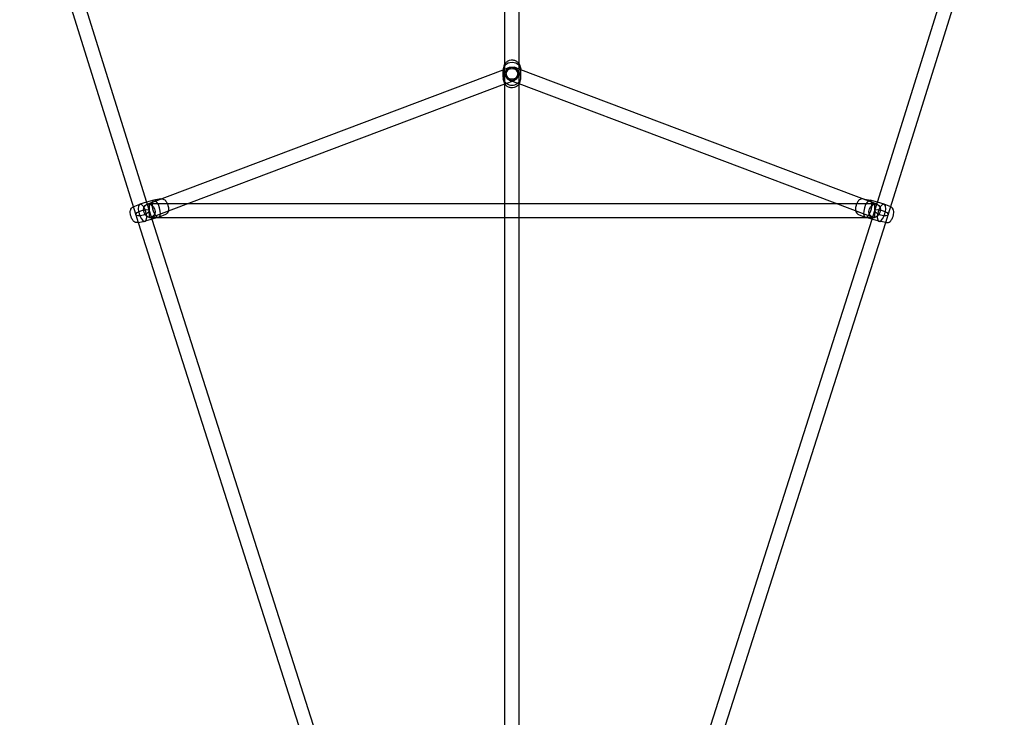
# Model space of a CAD drawing. Extents: x -293 to 432, y -284 to 282.
# Drawn here: x -25 to 25, y -120 to -85 of the extents above; entities that cross this region are included whole.
import ezdxf

# ---------------------------------------------------------------- set-up
doc = ezdxf.new("R2010")
doc.units = 0
doc.header["$LTSCALE"] = 20
doc.header["$MEASUREMENT"] = 0
doc.layers.get('0').update_dxf_attribs({"linetype": 'CONTINUOUS'})
doc.layers.add('TPMTRX02$0$2D_ROPE', color=1, linetype='CONTINUOUS')

# ---------------------------------------------------------------- blocks, each defined once
blk = doc.blocks.new('TPMTRX02')
at = {"layer": 'TPMTRX02$0$2D_ROPE'}
for p, q in [((-0.331, -87.307), (-0.331, -71.418)), ((0.378, -87.307), (0.378, -71.418)), ((-24.845, -75.926), (-19.082, -94.335)), ((-24.093, -75.956), (-18.437, -94.024)), ((18.484, -94.024), (24.14, -75.956)), ((19.129, -94.335), (24.892, -75.926)), ((-18.138, -94.016), (-0.426, -87.331)), ((-0.429, -87.524), (-0.429, -87.379)), ((-0.429, -87.7), (-0.429, -87.524)), ((-0.426, -87.331), (-0.102, -87.208)), ((-0.375, -87.129), (-0.416, -87.28)), ((-0.331, -88.052), (-0.331, -87.307)), ((0.473, -87.331), (0.149, -87.208)), ((0.378, -88.052), (0.378, -87.307)), ((0.422, -87.129), (0.463, -87.28)), ((18.185, -94.016), (0.473, -87.331)), ((0.476, -87.524), (0.476, -87.379)), ((0.476, -87.7), (0.476, -87.524)), ((-0.375, -87.951), (-0.416, -87.799)), ((-0.331, -88.052), (0.149, -87.871)), ((0.378, -88.052), (-0.102, -87.871)), ((0.422, -87.951), (0.463, -87.799)), ((-17.814, -94.651), (-0.331, -88.052)), ((-0.331, -144.234), (-0.331, -88.052)), ((17.861, -94.651), (0.378, -88.052)), ((0.378, -144.234), (0.378, -88.052)), ((-18.074, -93.918), (-18.437, -94.024)), ((-17.719, -93.858), (-18.066, -93.916)), ((-17.708, -93.856), (-17.719, -93.858)), ((17.755, -93.856), (17.766, -93.858)), ((17.766, -93.858), (18.113, -93.916)), ((18.484, -94.024), (18.121, -93.918)), ((-19.111, -94.264), (-19.106, -94.262)), ((-19.106, -94.262), (-18.777, -94.123)), ((-19.082, -94.335), (-18.981, -94.661)), ((-18.437, -94.024), (-18.769, -94.12)), ((-18.437, -94.024), (-18.304, -94.449)), ((-18.42, -94.122), (-18.138, -94.016)), ((-18.305, -94.447), (-18.165, -94.887)), ((-18.295, -94.808), (-18.295, -94.099)), ((-16.353, -94.099), (-18.295, -94.099)), ((-0.331, -94.099), (-16.353, -94.099)), ((0.378, -94.099), (-0.331, -94.099)), ((16.4, -94.099), (0.378, -94.099)), ((18.342, -94.099), (16.4, -94.099)), ((18.467, -94.122), (18.185, -94.016)), ((18.212, -94.887), (18.352, -94.447)), ((18.342, -94.099), (18.342, -94.808)), ((18.351, -94.449), (18.484, -94.024)), ((18.816, -94.12), (18.484, -94.024)), ((19.153, -94.262), (18.824, -94.123)), ((19.028, -94.661), (19.129, -94.335)), ((19.158, -94.264), (19.153, -94.262)), ((-18.98, -94.662), (-18.857, -95.048)), ((-18.857, -95.047), (-18.524, -94.991)), ((-18.274, -94.919), (-18.516, -94.99)), ((-17.892, -94.808), (-18.295, -94.808)), ((-17.821, -94.787), (-18.274, -94.919)), ((-18.17, -94.785), (-17.814, -94.651)), ((-18.165, -94.887), (-1.673, -146.65)), ((-0.331, -94.808), (-17.892, -94.808)), ((-17.797, -94.778), (-17.813, -94.785)), ((-17.479, -94.643), (-17.797, -94.778)), ((0.378, -94.808), (-0.331, -94.808)), ((17.939, -94.808), (0.378, -94.808)), ((1.72, -146.65), (18.212, -94.887)), ((17.526, -94.643), (17.844, -94.778)), ((17.844, -94.778), (17.86, -94.785)), ((18.217, -94.785), (17.861, -94.651)), ((18.321, -94.919), (17.868, -94.787)), ((18.342, -94.808), (17.939, -94.808)), ((18.563, -94.99), (18.321, -94.919)), ((18.904, -95.047), (18.571, -94.991)), ((18.904, -95.048), (19.027, -94.662)), ((-18.882, -95.052), (-18.857, -95.047)), ((-18.857, -95.048), (-2.356, -146.839)), ((2.403, -146.839), (18.904, -95.048)), ((18.929, -95.052), (18.904, -95.047))]:
    blk.add_line(p, q, dxfattribs=at)
for centre, major_axis, ratio, start_param, end_param in [((0.024, -87.379), (0.453, 0), 0.912883, 0.671951, 2.469642), ((0.024, -87.7), (0.453, 0), 0.912883, 2.005572, 3.383543), ((0.024, -87.379), (0.453, 0), 0.912883, 3.041864, 6.170986), ((0.024, -87.379), (0.453, 0), 0.912883, 2.469642, 3.041864), ((0.024, -87.7), (0.453, 0), 0.912883, 1.136021, 2.005572), ((0.024, -87.7), (0.453, 0), 0.912883, 6.170986, 7.419206), ((0.024, -87.379), (0.453, 0), 0.912883, 0.099729, 0.671951), ((0.024, -87.379), (0.453, 0), 0.912883, 6.170986, 6.382914), ((0.024, -87.7), (0.453, 0), 0.912883, 3.383543, 6.041235), ((0.024, -87.7), (0.453, 0), 0.912883, 6.041235, 6.170986), ((-17.947, -94.353), (-0.126, 0.435), 0.393099, 6.237364, 6.84252), ((-17.947, -94.353), (-0.126, 0.435), 0.393099, 3.187414, 6.237364), ((17.994, -94.353), (0.126, 0.435), 0.393099, 0.045821, 3.095771), ((17.994, -94.353), (0.126, 0.435), 0.393099, 5.723851, 6.329007), ((-18.642, -94.555), (-0.126, 0.435), 0.393099, 0.559335, 1.232154), ((-18.642, -94.555), (-0.126, 0.435), 0.393099, 1.232154, 2.584757), ((-18.642, -94.555), (-0.126, 0.435), 0.393099, 2.584757, 6.84252), ((-17.947, -94.353), (-0.126, 0.435), 0.393099, 0.591629, 2.353749), ((-17.947, -94.353), (-0.126, 0.435), 0.393099, 0.559335, 0.591629), ((17.994, -94.353), (0.126, 0.435), 0.393099, 3.929436, 5.691557), ((17.994, -94.353), (0.126, 0.435), 0.393099, 5.691557, 5.723851), ((18.689, -94.555), (0.126, 0.435), 0.393099, 5.723851, 9.981614), ((18.689, -94.555), (0.126, 0.435), 0.393099, 3.698428, 5.051032), ((18.689, -94.555), (0.126, 0.435), 0.393099, 5.051032, 5.723851), ((-17.947, -94.353), (-0.126, 0.435), 0.393099, 2.353749, 3.187414), ((17.994, -94.353), (0.126, 0.435), 0.393099, 3.095771, 3.929436)]:
    blk.add_ellipse(centre, major_axis=major_axis, ratio=ratio, start_param=start_param, end_param=end_param, dxfattribs=at)
for centre, major_axis, ratio in [((0.024, -87.54), (-0.125, 0.332), 0.789201), ((0.024, -87.54), (-0.125, -0.332), 0.789201), ((-18.642, -94.555), (0.338, 0.108), 0.346814), ((-18.642, -94.555), (0.338, 0.106), 0.351074), ((-18.295, -94.454), (-0.125, 0.332), 0.789201), ((18.342, -94.454), (-0.125, -0.332), 0.789201), ((18.689, -94.555), (-0.338, 0.108), 0.346814), ((18.689, -94.555), (-0.338, 0.106), 0.351074)]:
    blk.add_ellipse(centre, major_axis=major_axis, ratio=ratio, dxfattribs=at)
for points, knots in [([(-0.375, -87.129), (-0.367, -87.098), (-0.355, -87.068), (-0.336, -87.036), (-0.334, -87.031), (-0.331, -87.027)], [21.735286, 21.735286, 21.735286, 21.735286, 24.239755, 24.239755, 24.644516, 24.644516, 24.644516, 24.644516]), ([(-0.331, -87.027), (-0.306, -86.988), (-0.275, -86.953), (-0.197, -86.892), (-0.149, -86.867), (-0.045, -86.837), (0.01, -86.832), (0.119, -86.842), (0.171, -86.857), (0.267, -86.907), (0.309, -86.94), (0.356, -86.995), (0.368, -87.011), (0.378, -87.027)], [24.644516, 24.644516, 24.644516, 24.644516, 28.240434, 28.240434, 32.338191, 32.338191, 36.493598, 36.493598, 40.648905, 40.648905, 44.746967, 44.746967, 46.260966, 46.260966, 46.260966, 46.260966]), ([(0.378, -87.027), (0.395, -87.054), (0.408, -87.083), (0.419, -87.118), (0.421, -87.124), (0.422, -87.129)], [46.260966, 46.260966, 46.260966, 46.260966, 48.746939, 48.746939, 49.169759, 49.169759, 49.169759, 49.169759]), ([(0.422, -87.951), (0.415, -87.978), (0.404, -88.005), (0.366, -88.076), (0.333, -88.116), (0.27, -88.168), (0.245, -88.184), (0.192, -88.211), (0.163, -88.222), (0.134, -88.23), (0.081, -88.244), (0.026, -88.248), (-0.082, -88.235), (-0.134, -88.218), (-0.228, -88.167), (-0.27, -88.133), (-0.335, -88.052), (-0.359, -88.006), (-0.374, -87.955), (-0.375, -87.953), (-0.375, -87.951)], [54.338385, 54.338385, 54.338385, 54.338385, 56.587071, 56.587071, 60.580884, 60.580884, 62.881613, 62.881613, 65.198248, 65.198248, 65.198248, 69.355906, 69.355906, 73.509757, 73.509757, 77.60282, 77.60282, 81.596807, 81.596807, 81.765169, 81.765169, 81.765169, 81.765169]), ([(-17.708, -93.856), (-17.685, -93.852), (-17.661, -93.852), (-17.611, -93.86), (-17.586, -93.868), (-17.528, -93.9), (-17.5, -93.925), (-17.478, -93.949), (-17.476, -93.952), (-17.474, -93.955), (-17.445, -93.989), (-17.416, -94.034), (-17.372, -94.135), (-17.356, -94.183), (-17.337, -94.27), (-17.332, -94.307), (-17.328, -94.392), (-17.332, -94.436), (-17.347, -94.495), (-17.354, -94.514), (-17.382, -94.57), (-17.406, -94.596), (-17.442, -94.625), (-17.46, -94.635), (-17.479, -94.643)], [43.618999, 43.618999, 43.618999, 43.618999, 45.445222, 45.445222, 47.315667, 47.315667, 50.009021, 50.009021, 50.307906, 50.307906, 50.307906, 54.191167, 54.191167, 57.107649, 57.107649, 59.194415, 59.194415, 61.767452, 61.767452, 62.985724, 62.985724, 65.31697, 65.31697, 66.985501, 66.985501, 66.985501, 66.985501]), ([(17.755, -93.856), (17.732, -93.852), (17.708, -93.852), (17.658, -93.86), (17.633, -93.868), (17.575, -93.9), (17.547, -93.925), (17.525, -93.949), (17.523, -93.952), (17.521, -93.955), (17.492, -93.989), (17.463, -94.034), (17.419, -94.135), (17.403, -94.183), (17.384, -94.27), (17.379, -94.307), (17.375, -94.392), (17.379, -94.436), (17.394, -94.495), (17.401, -94.514), (17.429, -94.57), (17.453, -94.596), (17.49, -94.625), (17.507, -94.635), (17.526, -94.643)], [43.618999, 43.618999, 43.618999, 43.618999, 45.445222, 45.445222, 47.315667, 47.315667, 50.009021, 50.009021, 50.307906, 50.307906, 50.307906, 54.191167, 54.191167, 57.107649, 57.107649, 59.194415, 59.194415, 61.767452, 61.767452, 62.985724, 62.985724, 65.31697, 65.31697, 66.985501, 66.985501, 66.985501, 66.985501]), ([(-18.882, -95.052), (-18.905, -95.056), (-18.929, -95.056), (-18.979, -95.048), (-19.004, -95.039), (-19.062, -95.008), (-19.09, -94.982), (-19.14, -94.926), (-19.17, -94.881), (-19.215, -94.779), (-19.232, -94.732), (-19.252, -94.642), (-19.258, -94.603), (-19.261, -94.516), (-19.258, -94.472), (-19.242, -94.413), (-19.236, -94.394), (-19.208, -94.338), (-19.184, -94.312), (-19.147, -94.282), (-19.13, -94.272), (-19.111, -94.264)], [17.981475, 17.981475, 17.981475, 17.981475, 19.787428, 19.787428, 21.675173, 21.675173, 24.420044, 24.420044, 28.665076, 28.665076, 31.779311, 31.779311, 34.116681, 34.116681, 36.82805, 36.82805, 38.108123, 38.108123, 40.545759, 40.545759, 42.280892, 42.280892, 42.280892, 42.280892]), ([(18.929, -95.052), (18.952, -95.056), (18.976, -95.056), (19.026, -95.048), (19.051, -95.039), (19.109, -95.008), (19.137, -94.982), (19.187, -94.926), (19.217, -94.881), (19.263, -94.779), (19.279, -94.732), (19.299, -94.642), (19.305, -94.603), (19.309, -94.516), (19.305, -94.472), (19.289, -94.413), (19.283, -94.394), (19.255, -94.338), (19.231, -94.312), (19.194, -94.282), (19.177, -94.272), (19.158, -94.264)], [17.981475, 17.981475, 17.981475, 17.981475, 19.787428, 19.787428, 21.675173, 21.675173, 24.420044, 24.420044, 28.665076, 28.665076, 31.779311, 31.779311, 34.116681, 34.116681, 36.82805, 36.82805, 38.108123, 38.108123, 40.545759, 40.545759, 42.280892, 42.280892, 42.280892, 42.280892])]:
    blk.add_open_spline(points, degree=3, knots=knots, dxfattribs=at)

msp = doc.modelspace()

# ---------------------------------------------------------------- block references
msp.add_blockref('TPMTRX02', (0, 0))

doc.saveas('drawing.dxf')
